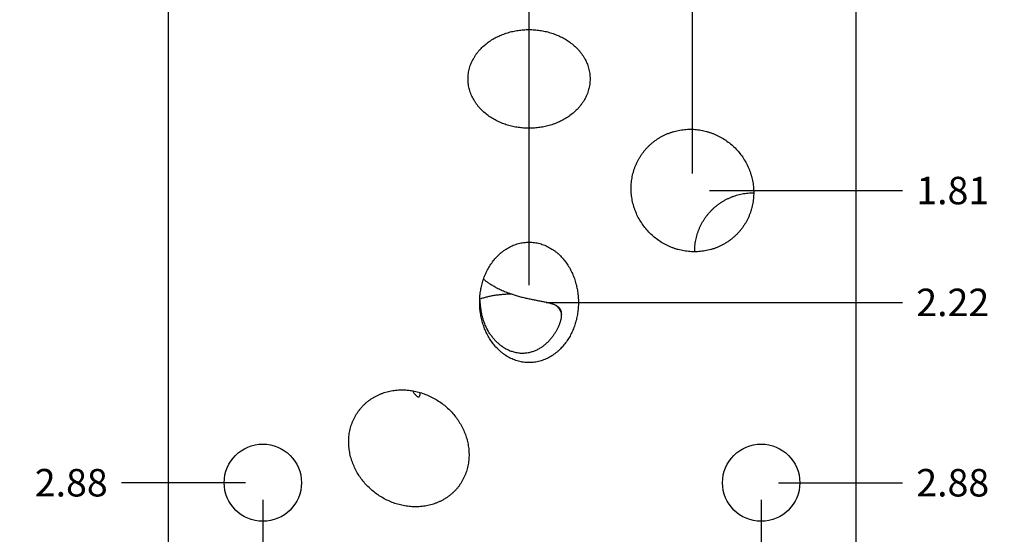
# Model space of a CAD drawing. Units: inches. Extents: x 0.3 to 21.7, y 0.3 to 16.7.
# Drawn here: x 9.2 to 12.8, y 8 to 9.8 of the extents above; entities that cross this region are included whole.
import ezdxf

# ---------------------------------------------------------------- set-up
doc = ezdxf.new("R2010")
doc.units = ezdxf.units.IN
doc.header["$LTSCALE"] = 1.21
doc.header["$MEASUREMENT"] = 0
doc.layers.get('0').update_dxf_attribs({"linetype": 'CONTINUOUS'})
doc.styles.get("Standard").update_dxf_attribs({"font": 'txt', "width": 0.8})
doc.dimstyles.new('DIMSTYLE_1', dxfattribs={"dimtxt": 0.1, "dimasz": 0.1875, "dimexe": 0.125, "dimexo": 0.0625, "dimgap": 0.025, "dimtad": 0, "dimtih": 1, "dimtoh": 1, "dimzin": 4, "dimdsep": 46, "dimtxsty": 'Standard', "dimblk": '_FILLED', "dimblk1": '_FILLED', "dimblk2": '_FILLED', "dimcen": 0.09, "dimadec": 0, "dimazin": 0, "dimtfac": 1, "dimtofl": 0, "dimtmove": 0, "dimatfit": 3, "dimldrblk": '_FILLED', "dimfxl": 1, "dimtolj": 1, "dimtzin": 4, "dimarcsym": 0})

# ---------------------------------------------------------------- blocks, each defined once
blk = doc.blocks.new('*D3')
at = {"color": 2, "linetype": 'Continuous'}
blk.add_line((12.3125, 6.6095), (12.42, 6.6095), dxfattribs=at)
at = {"color": 2, "linetype": 'Continuous', "insert": (12.47, 6.6595), "char_height": 0.1, "width": 0.32, "attachment_point": 1, "line_spacing_factor": 0.9}
blk.add_mtext('4.41', dxfattribs=at)
blk = doc.blocks.new('_FILLED')
at = {"color": 0, "linetype": 'ByBlock'}
blk.add_solid([(0, 0), (-1, 0.167), (-1, -0.167)], dxfattribs=at)
blk = doc.blocks.new('*D7')
at = {"color": 2, "linetype": 'Continuous'}
blk.add_line((10.094, 8.078), (10.094, 6.4395), dxfattribs=at)
at = {"color": 2, "linetype": 'Continuous', "insert": (10.044, 6.3895), "char_height": 0.1, "width": 0.32, "attachment_point": 3, "rotation": 90, "line_spacing_factor": 0.9}
blk.add_mtext('2.16', dxfattribs=at)
blk = doc.blocks.new('*D8')
at = {"color": 2, "linetype": 'Continuous'}
blk.add_line((10.0315, 8.1405), (9.58, 8.1405), dxfattribs=at)
at = {"color": 2, "linetype": 'Continuous', "insert": (9.53, 8.1905), "char_height": 0.1, "width": 0.32, "attachment_point": 3, "line_spacing_factor": 0.9}
blk.add_mtext('2.88', dxfattribs=at)
blk = doc.blocks.new('*D9')
at = {"color": 2, "linetype": 'Continuous'}
blk.add_line((11.906, 8.078), (11.906, 6.4395), dxfattribs=at)
at = {"color": 2, "linetype": 'Continuous', "insert": (11.856, 6.3895), "char_height": 0.1, "width": 0.24, "attachment_point": 3, "rotation": 90, "line_spacing_factor": 0.9}
blk.add_mtext('.34', dxfattribs=at)
blk = doc.blocks.new('*D10')
at = {"color": 2, "linetype": 'Continuous'}
blk.add_line((11.9685, 8.1405), (12.42, 8.1405), dxfattribs=at)
at = {"color": 2, "linetype": 'Continuous', "insert": (12.47, 8.1905), "char_height": 0.1, "width": 0.32, "attachment_point": 1, "line_spacing_factor": 0.9}
blk.add_mtext('2.88', dxfattribs=at)
blk = doc.blocks.new('*D13')
at = {"color": 2, "linetype": 'Continuous'}
blk.add_line((11.656, 9.266), (11.656, 11.1855), dxfattribs=at)
at = {"color": 2, "linetype": 'Continuous', "insert": (11.606, 11.2355), "char_height": 0.1, "width": 0.24, "attachment_point": 1, "rotation": 90, "line_spacing_factor": 0.9}
blk.add_mtext('.59', dxfattribs=at)
blk = doc.blocks.new('*D14')
at = {"color": 2, "linetype": 'Continuous'}
blk.add_line((11.7185, 9.2035), (12.42, 9.2035), dxfattribs=at)
at = {"color": 2, "linetype": 'Continuous', "insert": (12.47, 9.2535), "char_height": 0.1, "width": 0.32, "attachment_point": 1, "line_spacing_factor": 0.9}
blk.add_mtext('1.81', dxfattribs=at)
blk = doc.blocks.new('*D15')
at = {"color": 2, "linetype": 'Continuous'}
blk.add_line((11.062, 8.859), (11.062, 11.1855), dxfattribs=at)
at = {"color": 2, "linetype": 'Continuous', "insert": (11.012, 11.2355), "char_height": 0.1, "width": 0.32, "attachment_point": 1, "rotation": 90, "line_spacing_factor": 0.9}
blk.add_mtext('1.19', dxfattribs=at)
blk = doc.blocks.new('*D16')
at = {"color": 2, "linetype": 'Continuous'}
blk.add_line((11.1245, 8.7965), (12.42, 8.7965), dxfattribs=at)
at = {"color": 2, "linetype": 'Continuous', "insert": (12.47, 8.8465), "char_height": 0.1, "width": 0.32, "attachment_point": 1, "line_spacing_factor": 0.9}
blk.add_mtext('2.22', dxfattribs=at)
blk = doc.blocks.new('*D17')
at = {"color": 2, "linetype": 'Continuous'}
blk.add_line((11.6175, 5.9845), (12.42, 5.9845), dxfattribs=at)
at = {"color": 2, "linetype": 'Continuous', "insert": (12.47, 6.0345), "char_height": 0.1, "width": 0.32, "attachment_point": 1, "line_spacing_factor": 0.9}
blk.add_mtext('5.03', dxfattribs=at)

msp = doc.modelspace()

# ---------------------------------------------------------------- linework, layer by layer
at = {"color": 7, "linetype": 'Continuous'}
for p, q in [((9.75, 11.0155), (9.75, 7.3905)), ((12.25, 11.0155), (12.25, 7.3905)), ((10.666, 8.4644), (10.6657, 8.4687))]:
    msp.add_line(p, q, dxfattribs=at)
for centre in [(10.094, 8.1405), (11.906, 8.1405)]:
    msp.add_circle(centre, 0.1405, dxfattribs=at)
for centre, radius, start, end in [((11.1141, 8.7519), 0.0654, 355.7519, 358.8101), ((11.1197, 8.7518), 0.0598, 358.8103, 0.6053)]:
    msp.add_arc(centre, radius, start, end, dxfattribs=at)
for points, knots in [([(10.8401, 9.6095), (10.8401, 9.6128), (10.8404, 9.6194), (10.8414, 9.6292), (10.843, 9.639), (10.8453, 9.6486), (10.8483, 9.658), (10.8518, 9.6672), (10.8559, 9.6762), (10.8606, 9.6849), (10.8657, 9.6934), (10.8714, 9.7015), (10.8774, 9.7093), (10.8861, 9.7192), (10.8979, 9.7307), (10.9133, 9.7431), (10.9298, 9.754), (10.9472, 9.7634), (10.9653, 9.7713), (10.984, 9.7778), (11.0031, 9.7828), (11.0226, 9.7864), (11.0422, 9.7885), (11.0554, 9.789), (11.062, 9.789)], [0, 0, 0, 0, 0.031252, 0.062506, 0.093758, 0.125011, 0.156264, 0.187517, 0.218771, 0.250024, 0.281278, 0.312532, 0.343786, 0.37504, 0.437528, 0.500019, 0.562513, 0.625008, 0.687505, 0.750003, 0.812501, 0.875001, 0.9375, 1, 1, 1, 1]), ([(11.062, 9.789), (11.0686, 9.789), (11.0818, 9.7885), (11.1014, 9.7864), (11.1209, 9.7828), (11.14, 9.7778), (11.1587, 9.7713), (11.1768, 9.7634), (11.1942, 9.754), (11.2107, 9.7431), (11.2261, 9.7307), (11.2379, 9.7192), (11.2466, 9.7093), (11.2526, 9.7015), (11.2583, 9.6934), (11.2634, 9.6849), (11.2681, 9.6762), (11.2722, 9.6672), (11.2757, 9.658), (11.2787, 9.6486), (11.281, 9.639), (11.2826, 9.6292), (11.2837, 9.6194), (11.2839, 9.6128), (11.2839, 9.6095)], [0, 0, 0, 0, 0.0625, 0.124999, 0.187499, 0.249997, 0.312495, 0.374992, 0.437487, 0.499981, 0.562472, 0.62496, 0.656214, 0.687468, 0.718722, 0.749976, 0.781229, 0.812483, 0.843736, 0.874989, 0.906242, 0.937494, 0.968748, 1, 1, 1, 1]), ([(11.062, 9.43), (11.0554, 9.43), (11.0422, 9.4305), (11.0226, 9.4326), (11.0031, 9.4362), (10.984, 9.4412), (10.9653, 9.4477), (10.9472, 9.4556), (10.9298, 9.465), (10.9133, 9.4759), (10.8979, 9.4883), (10.8861, 9.4998), (10.8774, 9.5097), (10.8714, 9.5175), (10.8657, 9.5256), (10.8606, 9.5341), (10.8559, 9.5428), (10.8518, 9.5518), (10.8483, 9.561), (10.8453, 9.5704), (10.843, 9.58), (10.8414, 9.5898), (10.8404, 9.5996), (10.8401, 9.6062), (10.8401, 9.6095)], [0, 0, 0, 0, 0.0625, 0.124999, 0.187499, 0.249997, 0.312495, 0.374992, 0.437487, 0.499981, 0.562472, 0.62496, 0.656214, 0.687468, 0.718722, 0.749976, 0.781229, 0.812483, 0.843736, 0.874989, 0.906242, 0.937494, 0.968748, 1, 1, 1, 1]), ([(11.2839, 9.6095), (11.2839, 9.6062), (11.2837, 9.5996), (11.2826, 9.5898), (11.281, 9.58), (11.2787, 9.5704), (11.2757, 9.561), (11.2722, 9.5518), (11.2681, 9.5428), (11.2634, 9.5341), (11.2583, 9.5256), (11.2526, 9.5175), (11.2466, 9.5097), (11.2379, 9.4998), (11.2261, 9.4883), (11.2107, 9.4759), (11.1942, 9.465), (11.1768, 9.4556), (11.1587, 9.4477), (11.14, 9.4412), (11.1209, 9.4362), (11.1014, 9.4326), (11.0818, 9.4305), (11.0686, 9.43), (11.062, 9.43)], [0, 0, 0, 0, 0.031252, 0.062506, 0.093758, 0.125011, 0.156264, 0.187517, 0.218771, 0.250024, 0.281278, 0.312532, 0.343786, 0.37504, 0.437528, 0.500019, 0.562513, 0.625008, 0.687505, 0.750003, 0.812501, 0.875001, 0.9375, 1, 1, 1, 1]), ([(11.4957, 9.3638), (11.4983, 9.3664), (11.5036, 9.3714), (11.5119, 9.3785), (11.5205, 9.3852), (11.5295, 9.3914), (11.5389, 9.3972), (11.5484, 9.4024), (11.5583, 9.4072), (11.5684, 9.4115), (11.5787, 9.4152), (11.5891, 9.4184), (11.5997, 9.4211), (11.6105, 9.4232), (11.6213, 9.4248), (11.6322, 9.4259), (11.6431, 9.4264), (11.6541, 9.4264), (11.665, 9.4259), (11.6759, 9.4248), (11.6867, 9.4232), (11.6974, 9.421), (11.7081, 9.4184), (11.7185, 9.4152), (11.7289, 9.4116), (11.7424, 9.4061), (11.7588, 9.398), (11.7774, 9.3865), (11.7949, 9.3733), (11.8057, 9.3635), (11.8109, 9.3584)], [0, 0, 0, 0, 0.031251, 0.062504, 0.093756, 0.125008, 0.15626, 0.187512, 0.218764, 0.250016, 0.281268, 0.31252, 0.343772, 0.375024, 0.406276, 0.437528, 0.46878, 0.500033, 0.531285, 0.562537, 0.593789, 0.625041, 0.656294, 0.687546, 0.718798, 0.75005, 0.812537, 0.875025, 0.937512, 1, 1, 1, 1]), ([(11.5011, 9.0486), (11.496, 9.0538), (11.4862, 9.0646), (11.473, 9.0821), (11.4615, 9.1007), (11.4534, 9.1171), (11.4479, 9.1306), (11.4443, 9.141), (11.4411, 9.1514), (11.4385, 9.1621), (11.4363, 9.1728), (11.4347, 9.1836), (11.4336, 9.1945), (11.4331, 9.2054), (11.4331, 9.2164), (11.4336, 9.2273), (11.4347, 9.2382), (11.4363, 9.249), (11.4384, 9.2598), (11.4411, 9.2704), (11.4443, 9.2808), (11.448, 9.2911), (11.4523, 9.3012), (11.4571, 9.3111), (11.4623, 9.3206), (11.4681, 9.33), (11.4743, 9.339), (11.481, 9.3476), (11.4881, 9.3559), (11.4931, 9.3612), (11.4957, 9.3638)], [0, 0, 0, 0, 0.062488, 0.124975, 0.187463, 0.24995, 0.281202, 0.312454, 0.343706, 0.374959, 0.406211, 0.437463, 0.468715, 0.499967, 0.53122, 0.562472, 0.593724, 0.624976, 0.656228, 0.68748, 0.718732, 0.749984, 0.781236, 0.812488, 0.84374, 0.874992, 0.906244, 0.937496, 0.968749, 1, 1, 1, 1]), ([(11.8109, 9.3584), (11.816, 9.3532), (11.8258, 9.3424), (11.839, 9.3249), (11.8505, 9.3063), (11.8586, 9.2899), (11.8641, 9.2764), (11.8677, 9.266), (11.8709, 9.2556), (11.8735, 9.2449), (11.8757, 9.2342), (11.8773, 9.2234), (11.8784, 9.2125), (11.8789, 9.2016), (11.8789, 9.1906), (11.8784, 9.1797), (11.8773, 9.1688), (11.8757, 9.158), (11.8736, 9.1472), (11.8709, 9.1366), (11.8677, 9.1262), (11.864, 9.1159), (11.8597, 9.1058), (11.8549, 9.0959), (11.8497, 9.0864), (11.8439, 9.077), (11.8377, 9.068), (11.831, 9.0594), (11.8239, 9.0511), (11.8189, 9.0458), (11.8163, 9.0432)], [0, 0, 0, 0, 0.062488, 0.124975, 0.187463, 0.24995, 0.281202, 0.312454, 0.343706, 0.374959, 0.406211, 0.437463, 0.468715, 0.499967, 0.53122, 0.562472, 0.593724, 0.624976, 0.656228, 0.68748, 0.718732, 0.749984, 0.781236, 0.812488, 0.84374, 0.874992, 0.906244, 0.937496, 0.968749, 1, 1, 1, 1]), ([(11.7266, 9.1329), (11.7291, 9.1353), (11.7342, 9.1402), (11.7422, 9.1471), (11.7506, 9.1536), (11.7592, 9.1596), (11.7681, 9.1652), (11.7773, 9.1704), (11.7868, 9.1751), (11.7964, 9.1793), (11.8063, 9.1831), (11.8163, 9.1864), (11.8265, 9.1891), (11.8403, 9.1922), (11.8577, 9.1947), (11.8717, 9.1954), (11.8788, 9.1954)], [0, 0, 0, 0, 0.062503, 0.125009, 0.187513, 0.250017, 0.312522, 0.375026, 0.437531, 0.500035, 0.56254, 0.625044, 0.687549, 0.750053, 0.875026, 1, 1, 1, 1]), ([(11.6641, 8.9807), (11.6641, 8.9878), (11.6648, 9.0018), (11.6673, 9.0192), (11.6704, 9.033), (11.6731, 9.0432), (11.6764, 9.0532), (11.6802, 9.0631), (11.6844, 9.0727), (11.6891, 9.0822), (11.6943, 9.0914), (11.6999, 9.1003), (11.7059, 9.1089), (11.7124, 9.1173), (11.7193, 9.1253), (11.7242, 9.1304), (11.7266, 9.1329)], [0, 0, 0, 0, 0.124974, 0.249947, 0.312451, 0.374956, 0.43746, 0.499965, 0.562469, 0.624974, 0.687478, 0.749983, 0.812487, 0.874991, 0.937497, 1, 1, 1, 1]), ([(11.8163, 9.0432), (11.8137, 9.0406), (11.8084, 9.0356), (11.8001, 9.0285), (11.7915, 9.0218), (11.7825, 9.0156), (11.7731, 9.0098), (11.7636, 9.0046), (11.7537, 8.9998), (11.7436, 8.9955), (11.7333, 8.9918), (11.7229, 8.9886), (11.7123, 8.9859), (11.7015, 8.9838), (11.6907, 8.9822), (11.6798, 8.9811), (11.6689, 8.9806), (11.6579, 8.9806), (11.647, 8.9811), (11.6361, 8.9822), (11.6253, 8.9838), (11.6146, 8.986), (11.6039, 8.9886), (11.5935, 8.9918), (11.5831, 8.9954), (11.5696, 9.0009), (11.5532, 9.009), (11.5346, 9.0205), (11.5171, 9.0337), (11.5063, 9.0435), (11.5011, 9.0486)], [0, 0, 0, 0, 0.031251, 0.062504, 0.093756, 0.125008, 0.15626, 0.187512, 0.218764, 0.250016, 0.281268, 0.31252, 0.343772, 0.375024, 0.406276, 0.437528, 0.46878, 0.500033, 0.531285, 0.562537, 0.593789, 0.625041, 0.656294, 0.687546, 0.718798, 0.75005, 0.812537, 0.875025, 0.937512, 1, 1, 1, 1]), ([(10.8825, 8.7965), (10.8825, 8.803), (10.883, 8.8161), (10.8851, 8.8356), (10.8887, 8.8549), (10.8938, 8.8739), (10.9003, 8.8924), (10.9083, 8.9103), (10.9178, 8.9275), (10.9287, 8.9438), (10.9412, 8.959), (10.9527, 8.9706), (10.9627, 8.9791), (10.9705, 8.9851), (10.9786, 8.9906), (10.987, 8.9957), (10.9957, 9.0002), (11.0046, 9.0042), (11.0138, 9.0077), (11.0232, 9.0106), (11.0327, 9.0128), (11.0424, 9.0144), (11.0522, 9.0154), (11.0587, 9.0156), (11.062, 9.0156)], [0, 0, 0, 0, 0.0625, 0.124999, 0.187498, 0.249996, 0.312494, 0.37499, 0.437485, 0.499979, 0.56247, 0.624958, 0.656213, 0.687467, 0.718721, 0.749974, 0.781228, 0.812482, 0.843735, 0.874988, 0.906241, 0.937494, 0.968747, 1, 1, 1, 1]), ([(11.062, 9.0156), (11.0653, 9.0156), (11.0718, 9.0154), (11.0816, 9.0144), (11.0913, 9.0128), (11.1008, 9.0106), (11.1102, 9.0077), (11.1194, 9.0042), (11.1283, 9.0002), (11.137, 8.9957), (11.1454, 8.9906), (11.1535, 8.9851), (11.1613, 8.9791), (11.1713, 8.9706), (11.1828, 8.959), (11.1953, 8.9438), (11.2062, 8.9275), (11.2157, 8.9103), (11.2237, 8.8924), (11.2302, 8.8739), (11.2353, 8.8549), (11.2389, 8.8356), (11.241, 8.8161), (11.2415, 8.803), (11.2415, 8.7965)], [0, 0, 0, 0, 0.031253, 0.062506, 0.093759, 0.125012, 0.156265, 0.187518, 0.218772, 0.250026, 0.281279, 0.312533, 0.343787, 0.375042, 0.43753, 0.500021, 0.562515, 0.62501, 0.687506, 0.750004, 0.812502, 0.875001, 0.9375, 1, 1, 1, 1]), ([(10.8964, 8.8807), (10.8974, 8.8799), (10.8997, 8.8781), (10.9033, 8.8753), (10.9074, 8.8723), (10.912, 8.8691), (10.917, 8.8657), (10.9246, 8.8609), (10.9352, 8.8546), (10.9493, 8.8471), (10.965, 8.8398), (10.982, 8.8327), (10.9939, 8.8284), (11, 8.8264)], [0, 0, 0, 0, 0.034509, 0.073385, 0.116565, 0.163969, 0.215498, 0.27103, 0.393486, 0.529836, 0.678084, 0.835761, 1, 1, 1, 1]), ([(10.9197, 8.6827), (10.918, 8.6851), (10.9149, 8.6901), (10.909, 8.7005), (10.9027, 8.7139), (10.8965, 8.7306), (10.8917, 8.7477), (10.8882, 8.7647), (10.8857, 8.7817), (10.8841, 8.7982), (10.8834, 8.809), (10.8832, 8.8143)], [0, 0, 0, 0, 0.064324, 0.12874, 0.257635, 0.386322, 0.51424, 0.640652, 0.764602, 0.884884, 1, 1, 1, 1]), ([(11, 8.8264), (10.9974, 8.8264), (10.9934, 8.8263), (10.9881, 8.8262), (10.9829, 8.826), (10.9763, 8.8257), (10.9685, 8.8252), (10.9607, 8.8245), (10.953, 8.8237), (10.9454, 8.8228), (10.9355, 8.8214), (10.9234, 8.8192), (10.9094, 8.8161), (10.8961, 8.8125), (10.8876, 8.8097), (10.8835, 8.8082)], [0, 0, 0, 0, 0.066874, 0.100282, 0.133648, 0.200205, 0.266441, 0.332252, 0.397535, 0.462186, 0.526105, 0.651353, 0.772536, 0.88896, 1, 1, 1, 1]), ([(11, 8.8264), (11.0025, 8.8255), (11.0076, 8.8238), (11.018, 8.8207), (11.0309, 8.817), (11.0465, 8.8132), (11.0569, 8.8109), (11.062, 8.8098)], [0, 0, 0, 0, 0.125365, 0.251375, 0.503869, 0.754448, 1, 1, 1, 1]), ([(11.062, 8.8098), (11.0669, 8.8087), (11.0742, 8.8072), (11.0839, 8.8053), (11.0909, 8.8039), (11.0977, 8.8027), (11.1043, 8.8014), (11.1106, 8.8002), (11.1168, 8.7989), (11.1227, 8.7977), (11.1284, 8.7964), (11.1338, 8.7952), (11.1389, 8.7938), (11.1438, 8.7924), (11.1484, 8.7909), (11.1527, 8.7893), (11.1554, 8.7881), (11.1567, 8.7875)], [0, 0, 0, 0, 0.154681, 0.229591, 0.302649, 0.373699, 0.442614, 0.509284, 0.573617, 0.635545, 0.695015, 0.751994, 0.80647, 0.858454, 0.907982, 0.955129, 1, 1, 1, 1]), ([(11.062, 8.5774), (11.0587, 8.5774), (11.0522, 8.5776), (11.0424, 8.5786), (11.0327, 8.5802), (11.0232, 8.5824), (11.0138, 8.5853), (11.0046, 8.5888), (10.9957, 8.5928), (10.987, 8.5973), (10.9786, 8.6024), (10.9705, 8.6079), (10.9627, 8.6139), (10.9527, 8.6224), (10.9412, 8.634), (10.9287, 8.6492), (10.9178, 8.6655), (10.9083, 8.6827), (10.9003, 8.7006), (10.8938, 8.7191), (10.8887, 8.7381), (10.8851, 8.7574), (10.883, 8.7769), (10.8825, 8.79), (10.8825, 8.7965)], [0, 0, 0, 0, 0.031253, 0.062506, 0.093759, 0.125012, 0.156265, 0.187518, 0.218772, 0.250026, 0.281279, 0.312533, 0.343787, 0.375042, 0.43753, 0.500021, 0.562515, 0.62501, 0.687506, 0.750004, 0.812502, 0.875001, 0.9375, 1, 1, 1, 1]), ([(11.2415, 8.7965), (11.2415, 8.79), (11.241, 8.7769), (11.2389, 8.7574), (11.2353, 8.7381), (11.2302, 8.7191), (11.2237, 8.7006), (11.2157, 8.6827), (11.2062, 8.6655), (11.1953, 8.6492), (11.1828, 8.634), (11.1713, 8.6224), (11.1613, 8.6139), (11.1535, 8.6079), (11.1454, 8.6024), (11.137, 8.5973), (11.1283, 8.5928), (11.1194, 8.5888), (11.1102, 8.5853), (11.1008, 8.5824), (11.0913, 8.5802), (11.0816, 8.5786), (11.0718, 8.5776), (11.0653, 8.5774), (11.062, 8.5774)], [0, 0, 0, 0, 0.0625, 0.124999, 0.187498, 0.249996, 0.312494, 0.37499, 0.437485, 0.499979, 0.56247, 0.624958, 0.656213, 0.687467, 0.718721, 0.749974, 0.781228, 0.812482, 0.843735, 0.874988, 0.906241, 0.937494, 0.968747, 1, 1, 1, 1]), ([(11.1567, 8.7875), (11.1584, 8.7862), (11.1617, 8.7835), (11.1661, 8.7794), (11.17, 8.7751), (11.1732, 8.7707), (11.1757, 8.7662), (11.1774, 8.7624), (11.1783, 8.7593), (11.1789, 8.757), (11.1793, 8.7547), (11.1794, 8.7532), (11.1794, 8.7524)], [0, 0, 0, 0, 0.149715, 0.290961, 0.424152, 0.549924, 0.669139, 0.78292, 0.838221, 0.892696, 0.94655, 1, 1, 1, 1]), ([(11.1567, 8.7875), (11.1576, 8.7871), (11.1594, 8.7862), (11.1627, 8.7843), (11.1657, 8.7822), (11.1685, 8.7799), (11.1703, 8.7781), (11.172, 8.7761), (11.1736, 8.774), (11.1749, 8.7718), (11.1761, 8.7694), (11.1771, 8.7669), (11.178, 8.7643), (11.1786, 8.7615), (11.1791, 8.7586), (11.1794, 8.7555), (11.1795, 8.7535), (11.1795, 8.7524)], [0, 0, 0, 0, 0.066897, 0.131626, 0.255453, 0.315216, 0.373998, 0.432205, 0.49027, 0.548644, 0.607778, 0.668103, 0.730024, 0.793897, 0.860028, 0.928666, 1, 1, 1, 1]), ([(11.1793, 8.7471), (11.1792, 8.7456), (11.1789, 8.7427), (11.1782, 8.7382), (11.1773, 8.7336), (11.1761, 8.7289), (11.1747, 8.7241), (11.1731, 8.7192), (11.1712, 8.7143), (11.1692, 8.7093), (11.1669, 8.7043), (11.1636, 8.6975), (11.159, 8.689), (11.1527, 8.6791), (11.1456, 8.6693), (11.1391, 8.6615), (11.1336, 8.6554), (11.1277, 8.6495), (11.1198, 8.6424), (11.1097, 8.6346), (11.0988, 8.6276), (11.0891, 8.6227), (11.0811, 8.6192), (11.0749, 8.617), (11.0685, 8.6151), (11.0642, 8.614), (11.062, 8.6135)], [0, 0, 0, 0, 0.022981, 0.04694, 0.071833, 0.09761, 0.124211, 0.151573, 0.179633, 0.208332, 0.237611, 0.26742, 0.328431, 0.391045, 0.455008, 0.520123, 0.553071, 0.586255, 0.653276, 0.721122, 0.789742, 0.859102, 0.894064, 0.929203, 0.964518, 1, 1, 1, 1]), ([(11, 8.6173), (10.9959, 8.6187), (10.9877, 8.6219), (10.976, 8.628), (10.965, 8.6351), (10.9545, 8.6432), (10.9447, 8.6521), (10.9357, 8.6617), (10.9273, 8.6719), (10.9221, 8.679), (10.9197, 8.6827)], [0, 0, 0, 0, 0.124362, 0.249068, 0.374016, 0.499119, 0.624316, 0.749556, 0.874799, 1, 1, 1, 1]), ([(11.062, 8.6135), (11.0595, 8.613), (11.0544, 8.6121), (11.0466, 8.6112), (11.0388, 8.6109), (11.031, 8.6111), (11.0231, 8.6118), (11.0153, 8.6131), (11.0076, 8.6149), (11.0025, 8.6164), (11, 8.6173)], [0, 0, 0, 0, 0.123084, 0.246802, 0.371113, 0.495981, 0.621357, 0.747188, 0.873423, 1, 1, 1, 1]), ([(10.4455, 8.4058), (10.4476, 8.4085), (10.4521, 8.414), (10.4594, 8.4217), (10.467, 8.429), (10.4751, 8.4359), (10.4836, 8.4423), (10.4924, 8.4481), (10.5015, 8.4535), (10.5109, 8.4584), (10.5205, 8.4627), (10.5304, 8.4665), (10.5405, 8.4698), (10.5507, 8.4725), (10.5611, 8.4747), (10.5715, 8.4764), (10.5821, 8.4776), (10.5961, 8.4784), (10.6138, 8.4782), (10.6349, 8.476), (10.6557, 8.4718), (10.676, 8.4659), (10.6957, 8.4582), (10.7148, 8.4489), (10.7329, 8.438), (10.7444, 8.4298), (10.75, 8.4255)], [0, 0, 0, 0, 0.031253, 0.062506, 0.093759, 0.125012, 0.156265, 0.187519, 0.218772, 0.250025, 0.281279, 0.312532, 0.343786, 0.375039, 0.406293, 0.437547, 0.4688, 0.500054, 0.562544, 0.625036, 0.687528, 0.750022, 0.812516, 0.87501, 0.937505, 1, 1, 1, 1]), ([(10.6377, 8.475), (10.6386, 8.4737), (10.6405, 8.4711), (10.6433, 8.4674), (10.6456, 8.4644), (10.6474, 8.4622), (10.6488, 8.4607), (10.6501, 8.4593), (10.6513, 8.458), (10.6526, 8.4568), (10.6538, 8.4558), (10.6549, 8.4549), (10.6561, 8.4542), (10.6571, 8.4536), (10.6582, 8.4532), (10.6591, 8.453), (10.6601, 8.4529), (10.6609, 8.453), (10.6617, 8.4533), (10.6624, 8.4537), (10.6631, 8.4542), (10.6637, 8.4549), (10.6642, 8.4556), (10.6646, 8.4565), (10.665, 8.4574), (10.6653, 8.4585), (10.6656, 8.4596), (10.6658, 8.4607), (10.6659, 8.4623), (10.666, 8.4636), (10.666, 8.4644)], [0, 0, 0, 0, 0.105879, 0.207189, 0.302914, 0.348304, 0.391811, 0.433256, 0.47245, 0.50922, 0.543415, 0.574924, 0.603709, 0.629812, 0.653399, 0.674759, 0.694321, 0.712623, 0.730263, 0.747815, 0.765761, 0.78445, 0.804105, 0.824844, 0.846715, 0.869708, 0.893797, 0.918932, 0.945051, 1, 1, 1, 1]), ([(10.75, 8.4255), (10.7555, 8.4211), (10.7663, 8.412), (10.7812, 8.397), (10.7949, 8.3808), (10.8071, 8.3635), (10.8178, 8.3452), (10.8268, 8.326), (10.8341, 8.3061), (10.8386, 8.289), (10.8411, 8.2751), (10.8426, 8.2646), (10.8435, 8.2541), (10.8438, 8.2435), (10.8437, 8.2329), (10.8429, 8.2224), (10.8416, 8.2119), (10.8397, 8.2014), (10.8373, 8.1911), (10.8343, 8.181), (10.8307, 8.171), (10.8266, 8.1613), (10.8219, 8.1518), (10.8166, 8.1426), (10.8109, 8.1337), (10.8067, 8.128), (10.8045, 8.1252)], [0, 0, 0, 0, 0.062495, 0.12499, 0.187484, 0.249978, 0.312472, 0.374964, 0.437456, 0.499946, 0.5312, 0.562453, 0.593707, 0.624961, 0.656214, 0.687468, 0.718721, 0.749975, 0.781228, 0.812481, 0.843735, 0.874988, 0.906241, 0.937494, 0.968747, 1, 1, 1, 1]), ([(10.5, 8.1055), (10.4945, 8.1099), (10.4837, 8.119), (10.4688, 8.134), (10.4551, 8.1502), (10.4429, 8.1675), (10.4322, 8.1858), (10.4232, 8.205), (10.4159, 8.2249), (10.4114, 8.242), (10.4089, 8.2559), (10.4074, 8.2664), (10.4065, 8.2769), (10.4062, 8.2875), (10.4063, 8.2981), (10.4071, 8.3086), (10.4084, 8.3191), (10.4103, 8.3296), (10.4127, 8.3399), (10.4157, 8.35), (10.4193, 8.36), (10.4234, 8.3697), (10.4281, 8.3792), (10.4334, 8.3884), (10.4391, 8.3973), (10.4433, 8.403), (10.4455, 8.4058)], [0, 0, 0, 0, 0.062495, 0.12499, 0.187484, 0.249978, 0.312472, 0.374964, 0.437456, 0.499946, 0.5312, 0.562453, 0.593707, 0.624961, 0.656214, 0.687468, 0.718721, 0.749975, 0.781228, 0.812481, 0.843735, 0.874988, 0.906241, 0.937494, 0.968747, 1, 1, 1, 1]), ([(10.8045, 8.1252), (10.8024, 8.1225), (10.7979, 8.117), (10.7906, 8.1093), (10.783, 8.102), (10.7749, 8.0951), (10.7664, 8.0887), (10.7576, 8.0829), (10.7485, 8.0775), (10.7391, 8.0726), (10.7295, 8.0683), (10.7196, 8.0645), (10.7095, 8.0612), (10.6993, 8.0585), (10.6889, 8.0563), (10.6785, 8.0546), (10.6679, 8.0534), (10.6539, 8.0526), (10.6362, 8.0528), (10.6151, 8.055), (10.5943, 8.0592), (10.574, 8.0651), (10.5543, 8.0728), (10.5352, 8.0821), (10.5171, 8.093), (10.5056, 8.1012), (10.5, 8.1055)], [0, 0, 0, 0, 0.031253, 0.062506, 0.093759, 0.125012, 0.156265, 0.187519, 0.218772, 0.250025, 0.281279, 0.312532, 0.343786, 0.375039, 0.406293, 0.437547, 0.4688, 0.500054, 0.562544, 0.625036, 0.687528, 0.750022, 0.812516, 0.87501, 0.937505, 1, 1, 1, 1])]:
    msp.add_open_spline(points, degree=3, knots=knots, dxfattribs=at)
msp.add_open_spline([(11.1794, 8.7524), (11.1794, 8.7524), (11.1794, 8.7523), (11.1794, 8.7523)], degree=3, dxfattribs=at)

# ---------------------------------------------------------------- dimensions: what is measured, and where the dimension line sits
at = {"color": 2, "linetype": 'Continuous'}
for feature_location, offset, dtype, origin, picture, middle in [((11.062, 8.859), (0, 2.3265), 1, (12.25, 11.0155), '*D15', (11.062, 11.4055)), ((11.656, 9.266), (0, 1.9195), 1, (12.25, 11.0155), '*D13', (11.656, 11.363)), ((10.0315001011, 8.1405000687), (-0.4515001011, 0), 0, (12.25, 11.0155000687), '*D8', (9.3724998474, 8.140499939)), ((10.094, 8.078), (0, -1.6385), 1, (12.25, 11.0155), '*D7', (10.094, 6.2295)), ((11.1245, 8.7965), (1.2955, 0), 0, (12.25, 11.0155), '*D16', (12.63, 8.7965)), ((11.6175, 5.9845), (0.8025, 0), 0, (12.25, 11.0155), '*D17', (12.6325, 5.9845)), ((11.7185, 9.2035), (0.7015, 0), 0, (12.25, 11.0155), '*D14', (12.63, 9.2035)), ((11.906, 8.078), (0, -1.6385), 1, (12.25, 11.0155), '*D9', (11.906, 6.2795)), ((11.9684999883, 8.1405000687), (0.4515000117, 0), 0, (12.25, 11.0155000687), '*D10', (12.6325003052, 8.140499939)), ((12.3125, 6.6095), (0.1075, 0), 0, (12.25, 11.0155), '*D3', (12.62, 6.6095))]:
    dim = msp.add_ordinate_dim(feature_location=feature_location, offset=offset, dtype=dtype, origin=origin, dimstyle='DIMSTYLE_1', dxfattribs=at)
    dim.commit()
    dim.dimension.update_dxf_attribs({"geometry": picture, "text_midpoint": middle})

doc.saveas('drawing.dxf')
